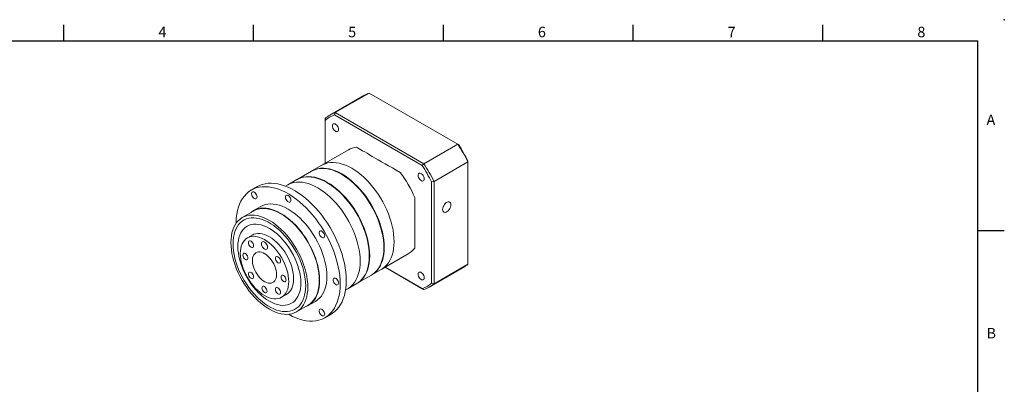
# Model space of a CAD drawing. Units: millimetres. Extents: x 0 to 1187, y 0 to 400.
# Drawn here: x 814 to 1187, y 262 to 400 of the extents above; entities that cross this region are included whole.
import ezdxf
from ezdxf.enums import TextEntityAlignment as Align

# ---------------------------------------------------------------- set-up
doc = ezdxf.new("R2010")
doc.units = ezdxf.units.MM
doc.layers.add('DIM', color=4, linetype='Continuous')
doc.styles.add('ATTDEF', font='txt')

# ---------------------------------------------------------------- blocks, each defined once
blk = doc.blocks.new('GJA420')
at = {"color": 0}
for p, q in [((101.5, 195), (101.5, 192)), ((137.5, 195), (137.5, 192)), ((173.5, 195), (173.5, 192)), ((209.5, 195), (209.5, 192)), ((245.5, 195), (245.5, 192)), ((0, 192), (275, 192)), ((275, 0), (275, 192)), ((275, 156), (280, 156))]:
    blk.add_line(p, q, dxfattribs=at)
blk.add_point((280, 196), dxfattribs=at)
blk.add_point((280, 196), dxfattribs=at)
for s, p in [('4', (119.5, 192.66)), ('5', (155.5, 192.66)), ('6', (191.5, 192.66)), ('7', (227.5, 192.66)), ('8', (263.5, 192.66)), ('A', (276.63, 176)), ('B', (276.63, 135.5))]:
    blk.add_text(s, height=2, dxfattribs=at).set_placement(p)
at = {"color": 4, "style": 'ATTDEF'}
blk.add_attdef('料號', text='', height=2.5, dxfattribs=at).set_placement((120.5, 3), align=Align.MIDDLE_LEFT)
for tag, p in [('比例', (200.5, 3)), ('版本', (236.5, 3))]:
    blk.add_attdef(tag, text='', height=2.5, dxfattribs=at).set_placement(p, align=Align.MIDDLE_CENTER)

msp = doc.modelspace()

# ---------------------------------------------------------------- linework, layer by layer
at = {"color": 7, "linetype": 'Continuous', "lineweight": 15}
for p, q in [((944.308, 371.217), (931.438, 363.787)), ((933.468, 364.73), (946.338, 372.16)), ((979.975, 352.741), (946.338, 372.16)), ((929.604, 362.499), (929.604, 361.778)), ((933.468, 364.73), (933.173, 363.839)), ((966.482, 344.611), (933.173, 363.839)), ((933.468, 364.73), (967.105, 345.312)), ((929.604, 361.778), (929.604, 345.466)), ((967.105, 345.312), (979.975, 352.741)), ((979.975, 352.741), (980.27, 352.571)), ((938.453, 350.575), (928.342, 344.737)), ((928.342, 344.737), (924.596, 342.575)), ((967.105, 345.312), (966.482, 344.611)), ((970.97, 338.619), (983.839, 346.048)), ((983.839, 346.048), (983.839, 346.389)), ((983.839, 307.205), (983.839, 346.048)), ((924.458, 342.495), (919.08, 339.391)), ((903.91, 336.637), (901.612, 335.311)), ((915.472, 337.308), (914.629, 336.821)), ((918.942, 339.311), (915.472, 337.308)), ((970.05, 338.429), (970.97, 338.619)), ((970.05, 299.965), (970.05, 338.429)), ((970.97, 338.619), (970.97, 299.776)), ((905.186, 329.118), (902.429, 327.526)), ((902.51, 327.386), (898.144, 324.865)), ((901.962, 318.251), (900.124, 317.189)), ((951.09, 305.332), (961.201, 311.169)), ((970.97, 299.776), (983.839, 307.205)), ((941.828, 299.986), (947.206, 303.09)), ((947.344, 303.17), (951.09, 305.332)), ((967.105, 297.544), (952.352, 306.061)), ((952.353, 306.061), (966.482, 297.904)), ((969.135, 298.487), (982.005, 305.917)), ((938.22, 297.903), (941.69, 299.906)), ((970.05, 299.965), (970.97, 299.776)), ((913.122, 294.672), (914.961, 295.733)), ((937.377, 297.416), (938.22, 297.903)), ((966.482, 297.904), (967.105, 297.544)), ((918.779, 289.119), (923.146, 291.64)), ((923.227, 291.499), (925.985, 293.091)), ((929.559, 286.899), (931.858, 288.225))]:
    msp.add_line(p, q, dxfattribs=at)
at = {"color": 7, "linetype": 'Continuous', "lineweight": 15, "flags": 128}
for points in [[(932.428, 359.681), (932.475, 360.028), (932.611, 360.293), (932.825, 360.455), (933.1, 360.5), (933.414, 360.425), (933.741, 360.237), (934.055, 359.949), (934.33, 359.586), (934.544, 359.177), (934.68, 358.755), (934.726, 358.354), (934.68, 358.007), (934.544, 357.742), (934.33, 357.581), (934.055, 357.535), (933.741, 357.61), (933.414, 357.799), (933.1, 358.086), (932.825, 358.449), (932.611, 358.858), (932.475, 359.28), (932.428, 359.681)], [(928.342, 344.737), (928.774, 344.968), (929.686, 345.348), (930.654, 345.614), (931.672, 345.765), (932.736, 345.801), (933.838, 345.72), (934.974, 345.523), (936.136, 345.212), (937.318, 344.788), (938.513, 344.253), (939.716, 343.611), (940.918, 342.865), (942.113, 342.019), (943.295, 341.079), (944.457, 340.048), (945.593, 338.934), (946.695, 337.742), (947.759, 336.479), (948.778, 335.152), (949.745, 333.768), (950.657, 332.335), (951.508, 330.862), (952.293, 329.356), (953.007, 327.826), (953.647, 326.28), (954.209, 324.728), (954.69, 323.177), (955.088, 321.636), (955.399, 320.114), (955.623, 318.62), (955.757, 317.162), (955.802, 315.748), (955.757, 314.386), (955.623, 313.083), (955.399, 311.847), (955.088, 310.685), (954.69, 309.603), (954.209, 308.608), (953.647, 307.704), (953.007, 306.897), (952.293, 306.192), (951.508, 305.592), (951.09, 305.332)], [(928.342, 344.737), (928.774, 344.968), (929.686, 345.348), (930.654, 345.614), (931.672, 345.765), (932.736, 345.801), (933.838, 345.72), (934.974, 345.523), (936.136, 345.212), (937.318, 344.788), (938.513, 344.253), (939.716, 343.611), (940.918, 342.865), (942.113, 342.019), (943.295, 341.079), (944.457, 340.048), (945.593, 338.934), (946.695, 337.742), (947.759, 336.479), (948.778, 335.152), (949.745, 333.768), (950.657, 332.335), (951.508, 330.862), (952.293, 329.356), (953.007, 327.826), (953.647, 326.28), (954.209, 324.728), (954.69, 323.177), (955.088, 321.636), (955.399, 320.114), (955.623, 318.62), (955.757, 317.162), (955.802, 315.748), (955.757, 314.386), (955.623, 313.083), (955.399, 311.847), (955.088, 310.685), (954.69, 309.603), (954.209, 308.608), (953.647, 307.704), (953.007, 306.897), (952.293, 306.192), (951.508, 305.592), (951.09, 305.332)], [(918.942, 339.311), (919.375, 339.542), (920.287, 339.922), (921.254, 340.188), (922.273, 340.339), (923.337, 340.375), (924.439, 340.294), (925.575, 340.097), (926.737, 339.786), (927.919, 339.361), (929.114, 338.827), (930.316, 338.185), (931.519, 337.439), (932.714, 336.593), (933.896, 335.653), (935.058, 334.622), (936.194, 333.508), (937.296, 332.316), (938.36, 331.053), (939.378, 329.726), (940.346, 328.342), (941.258, 326.909), (942.109, 325.436), (942.893, 323.93), (943.608, 322.4), (944.248, 320.854), (944.81, 319.302), (945.291, 317.751), (945.688, 316.21), (946, 314.688), (946.223, 313.194), (946.358, 311.736), (946.403, 310.322), (946.358, 308.96), (946.223, 307.657), (946, 306.421), (945.688, 305.259), (945.291, 304.177), (944.81, 303.182), (944.248, 302.278), (943.608, 301.471), (942.893, 300.766), (942.109, 300.166), (941.69, 299.906)], [(919.011, 339.351), (919.513, 339.622), (920.424, 340.002), (921.392, 340.268), (922.411, 340.419), (923.475, 340.454), (924.577, 340.373), (925.713, 340.176), (926.875, 339.865), (928.057, 339.441), (929.252, 338.906), (930.454, 338.264), (931.656, 337.518), (932.852, 336.673), (934.034, 335.732), (935.196, 334.702), (936.331, 333.588), (937.434, 332.395), (938.498, 331.132), (939.516, 329.805), (940.484, 328.422), (941.396, 326.989), (942.247, 325.516), (943.031, 324.01), (943.746, 322.48), (944.386, 320.934), (944.948, 319.381), (945.429, 317.83), (945.826, 316.29), (946.138, 314.768), (946.361, 313.274), (946.496, 311.816), (946.541, 310.401), (946.496, 309.039), (946.361, 307.737), (946.138, 306.501), (945.826, 305.339), (945.429, 304.257), (944.948, 303.261), (944.386, 302.358), (943.746, 301.551), (943.031, 300.845), (942.247, 300.245), (941.759, 299.946)], [(924.458, 342.495), (924.89, 342.726), (925.802, 343.106), (926.77, 343.372), (927.788, 343.523), (928.852, 343.559), (929.955, 343.478), (931.09, 343.281), (932.252, 342.97), (933.434, 342.545), (934.63, 342.011), (935.832, 341.369), (937.034, 340.623), (938.229, 339.777), (939.411, 338.837), (940.573, 337.806), (941.709, 336.692), (942.812, 335.5), (943.875, 334.237), (944.894, 332.91), (945.862, 331.526), (946.774, 330.093), (947.624, 328.62), (948.409, 327.114), (949.123, 325.584), (949.763, 324.038), (950.325, 322.485), (950.806, 320.935), (951.204, 319.394), (951.515, 317.872), (951.739, 316.378), (951.874, 314.92), (951.919, 313.506), (951.874, 312.144), (951.739, 310.841), (951.515, 309.605), (951.204, 308.443), (950.806, 307.361), (950.325, 306.366), (949.763, 305.462), (949.123, 304.655), (948.409, 303.95), (947.624, 303.35), (947.206, 303.09)], [(924.527, 342.535), (925.028, 342.806), (925.94, 343.186), (926.908, 343.452), (927.926, 343.603), (928.99, 343.638), (930.093, 343.557), (931.228, 343.36), (932.39, 343.049), (933.572, 342.625), (934.768, 342.09), (935.97, 341.448), (937.172, 340.702), (938.367, 339.857), (939.549, 338.916), (940.711, 337.886), (941.847, 336.772), (942.949, 335.579), (944.013, 334.316), (945.032, 332.989), (946, 331.606), (946.911, 330.173), (947.762, 328.7), (948.547, 327.194), (949.261, 325.664), (949.901, 324.118), (950.463, 322.565), (950.944, 321.014), (951.342, 319.474), (951.653, 317.952), (951.877, 316.458), (952.011, 315), (952.056, 313.585), (952.011, 312.223), (951.877, 310.921), (951.653, 309.685), (951.342, 308.523), (950.944, 307.441), (950.463, 306.445), (949.901, 305.541), (949.261, 304.735), (948.547, 304.029), (947.762, 303.429), (947.275, 303.13)], [(935.904, 341.327), (935.97, 341.289), (937.162, 340.55), (938.347, 339.711), (939.519, 338.779), (940.671, 337.757), (941.796, 336.652), (942.89, 335.471), (943.944, 334.218), (944.954, 332.903), (945.914, 331.531), (946.818, 330.11), (947.661, 328.65), (948.439, 327.157), (949.147, 325.64), (949.782, 324.107), (950.339, 322.568), (950.816, 321.03), (951.21, 319.503), (951.519, 317.994), (951.74, 316.513), (951.874, 315.067), (951.919, 313.665), (951.918, 313.586)], [(964.928, 340.919), (964.975, 341.266), (965.111, 341.531), (965.325, 341.693), (965.6, 341.738), (965.914, 341.664), (966.241, 341.475), (966.555, 341.187), (966.83, 340.824), (967.044, 340.415), (967.18, 339.993), (967.226, 339.593), (967.18, 339.246), (967.044, 338.98), (966.83, 338.819), (966.555, 338.773), (966.241, 338.848), (965.914, 339.037), (965.6, 339.324), (965.325, 339.687), (965.111, 340.097), (964.975, 340.519), (964.928, 340.919)], [(935.349, 299.695), (935.304, 301.262), (935.169, 302.874), (934.945, 304.523), (934.632, 306.202), (934.232, 307.904), (933.748, 309.62), (933.18, 311.343), (932.532, 313.065), (931.807, 314.778), (931.008, 316.474), (930.138, 318.146), (929.202, 319.785), (928.204, 321.385), (927.148, 322.938), (926.04, 324.438), (924.884, 325.876), (923.685, 327.247), (922.45, 328.544), (921.183, 329.761), (919.89, 330.894), (918.578, 331.936), (917.253, 332.883), (915.919, 333.731), (914.585, 334.476), (913.254, 335.113), (911.935, 335.642), (910.632, 336.058), (909.351, 336.361), (908.1, 336.548), (906.882, 336.619), (905.704, 336.574), (904.571, 336.413), (903.488, 336.136), (902.461, 335.745), (901.493, 335.241), (900.59, 334.627), (899.755, 333.906), (898.992, 333.081), (898.305, 332.156), (897.697, 331.135), (897.171, 330.022), (896.728, 328.823), (896.372, 327.543), (896.103, 326.188), (895.923, 324.764), (895.833, 323.278), (895.823, 322.712)], [(937.647, 301.022), (937.602, 302.589), (937.467, 304.2), (937.243, 305.85), (936.93, 307.529), (936.53, 309.23), (936.046, 310.947), (935.478, 312.67), (934.83, 314.392), (934.105, 316.105), (933.306, 317.801), (932.436, 319.473), (931.5, 321.112), (930.502, 322.712), (929.446, 324.265), (928.338, 325.764), (927.182, 327.202), (925.983, 328.573), (924.748, 329.87), (923.481, 331.088), (922.188, 332.221), (920.876, 333.263), (919.551, 334.21), (918.217, 335.058), (916.883, 335.802), (915.552, 336.44), (914.233, 336.968), (912.93, 337.385), (911.65, 337.687), (910.398, 337.875), (909.18, 337.946), (908.002, 337.901), (906.869, 337.739), (905.786, 337.462), (904.759, 337.071), (903.91, 336.637)], [(915.472, 337.308), (915.905, 337.539), (916.816, 337.919), (917.784, 338.185), (918.803, 338.336), (919.867, 338.371), (920.969, 338.29), (922.105, 338.094), (923.267, 337.782), (924.449, 337.358), (925.644, 336.824), (926.846, 336.182), (928.048, 335.436), (929.244, 334.59), (930.426, 333.649), (931.588, 332.619), (932.723, 331.505), (933.826, 330.313), (934.89, 329.049), (935.908, 327.722), (936.876, 326.339), (937.788, 324.906), (938.639, 323.433), (939.423, 321.927), (940.138, 320.397), (940.778, 318.851), (941.34, 317.298), (941.821, 315.747), (942.218, 314.207), (942.53, 312.685), (942.753, 311.191), (942.888, 309.733), (942.933, 308.319), (942.888, 306.956), (942.753, 305.654), (942.53, 304.418), (942.218, 303.256), (941.821, 302.174), (941.34, 301.178), (940.778, 300.275), (940.138, 299.468), (939.423, 298.763), (938.639, 298.163), (938.22, 297.903)], [(942.933, 308.319), (942.888, 309.733), (942.753, 311.191), (942.53, 312.685), (942.218, 314.207), (941.821, 315.747), (941.34, 317.298), (940.778, 318.851), (940.138, 320.397), (939.423, 321.927), (938.639, 323.433), (937.788, 324.906), (936.876, 326.339), (935.908, 327.722), (934.89, 329.049), (933.826, 330.313), (932.723, 331.505), (931.588, 332.619), (930.426, 333.649), (929.244, 334.59), (928.048, 335.436), (926.846, 336.182), (925.644, 336.824), (924.449, 337.358), (923.267, 337.782), (922.105, 338.094), (920.969, 338.29), (919.867, 338.371), (918.803, 338.336), (917.784, 338.185), (916.816, 337.919), (915.905, 337.539), (915.472, 337.308)], [(930.388, 338.143), (930.454, 338.105), (931.646, 337.366), (932.831, 336.527), (934.003, 335.595), (935.155, 334.573), (936.281, 333.468), (937.374, 332.287), (938.429, 331.034), (939.439, 329.719), (940.398, 328.347), (941.302, 326.926), (942.146, 325.466), (942.924, 323.973), (943.632, 322.456), (944.266, 320.923), (944.824, 319.384), (945.301, 317.846), (945.695, 316.319), (946.003, 314.81), (946.225, 313.329), (946.358, 311.883), (946.403, 310.481), (946.403, 310.402)], [(903.782, 332.743), (903.736, 333.121), (903.603, 333.519), (903.393, 333.901), (903.126, 334.233), (902.825, 334.486), (902.518, 334.637), (902.231, 334.673), (901.99, 334.59), (901.816, 334.396), (901.726, 334.108), (901.726, 333.752), (901.816, 333.36), (901.99, 332.965), (902.231, 332.604), (902.518, 332.308), (902.825, 332.104), (903.126, 332.01), (903.393, 332.034), (903.603, 332.174), (903.736, 332.417), (903.782, 332.743)], [(916.62, 331.472), (916.574, 331.851), (916.44, 332.249), (916.23, 332.631), (915.963, 332.963), (915.663, 333.216), (915.355, 333.366), (915.069, 333.402), (914.828, 333.319), (914.654, 333.125), (914.563, 332.838), (914.563, 332.482), (914.654, 332.089), (914.828, 331.695), (915.069, 331.334), (915.355, 331.038), (915.663, 330.834), (915.963, 330.74), (916.23, 330.763), (916.44, 330.903), (916.574, 331.147), (916.62, 331.472)], [(930.293, 302.614), (930.248, 303.973), (930.112, 305.375), (929.887, 306.813), (929.574, 308.278), (929.174, 309.76), (928.69, 311.25), (928.126, 312.739), (927.484, 314.219), (926.77, 315.679), (925.986, 317.11), (925.138, 318.505), (924.231, 319.854), (923.27, 321.15), (922.263, 322.383), (921.214, 323.547), (920.131, 324.634), (919.019, 325.637), (917.886, 326.551), (916.74, 327.37), (915.586, 328.089), (914.432, 328.702), (913.285, 329.208), (912.152, 329.601), (911.041, 329.881), (909.957, 330.045), (908.908, 330.092), (907.901, 330.022), (906.941, 329.836), (906.034, 329.534), (905.186, 329.118)], [(963.616, 332.48), (963.616, 330.872), (963.616, 329.295), (963.616, 327.757), (963.616, 326.264), (963.616, 324.822), (963.616, 323.437), (963.616, 322.114), (963.616, 320.859), (963.616, 319.677), (963.616, 318.572), (963.616, 317.549), (963.616, 316.613), (963.616, 315.767), (963.616, 315.014), (963.616, 314.357), (963.616, 313.8), (963.616, 313.344)], [(977.358, 329.785), (977.313, 330.191), (977.179, 330.52), (976.965, 330.755), (976.683, 330.881), (976.35, 330.89), (975.984, 330.783), (975.607, 330.566), (975.242, 330.25), (974.908, 329.856), (974.626, 329.404), (974.412, 328.923), (974.278, 328.439), (974.233, 327.981), (974.278, 327.575), (974.412, 327.246), (974.626, 327.011), (974.908, 326.885), (975.242, 326.876), (975.607, 326.983), (975.984, 327.2), (976.35, 327.516), (976.683, 327.91), (976.965, 328.362), (977.179, 328.843), (977.313, 329.327), (977.358, 329.785)], [(923.054, 298.568), (923.009, 299.916), (922.875, 301.308), (922.651, 302.734), (922.34, 304.187), (921.944, 305.658), (921.464, 307.136), (920.904, 308.614), (920.267, 310.082), (919.558, 311.53), (918.78, 312.951), (917.939, 314.335), (917.039, 315.673), (916.086, 316.958), (915.087, 318.182), (914.046, 319.337), (912.971, 320.415), (911.868, 321.411), (910.744, 322.318), (909.606, 323.13), (908.461, 323.843), (907.317, 324.452), (906.179, 324.954), (905.055, 325.344), (903.952, 325.622), (902.877, 325.784), (901.836, 325.831), (900.837, 325.762), (899.884, 325.577), (898.984, 325.277), (898.143, 324.865), (897.365, 324.342), (896.656, 323.712), (896.019, 322.98), (895.459, 322.148), (894.979, 321.224), (894.583, 320.211), (894.272, 319.117), (894.048, 317.949), (893.914, 316.712), (893.869, 315.416), (893.914, 314.068), (894.048, 312.676), (894.272, 311.25), (894.583, 309.797), (894.979, 308.326), (895.459, 306.848), (896.019, 305.37), (896.656, 303.902), (897.365, 302.454), (898.143, 301.033), (898.984, 299.649), (899.884, 298.311), (900.837, 297.026), (901.836, 295.802), (902.877, 294.647), (903.952, 293.569), (905.055, 292.573), (906.179, 291.666), (907.317, 290.854), (908.461, 290.141), (909.606, 289.532), (910.744, 289.03), (911.868, 288.64), (912.971, 288.362), (914.046, 288.199), (915.087, 288.153), (916.086, 288.222), (917.039, 288.407), (917.939, 288.707), (918.78, 289.119), (919.558, 289.642), (920.267, 290.272), (920.904, 291.004), (921.464, 291.835), (921.944, 292.76), (922.34, 293.773), (922.651, 294.867), (922.875, 296.035), (923.009, 297.271), (923.054, 298.568)], [(927.536, 301.022), (927.49, 302.381), (927.355, 303.783), (927.129, 305.221), (926.816, 306.686), (926.416, 308.168), (925.933, 309.658), (925.368, 311.147), (924.727, 312.627), (924.012, 314.087), (923.228, 315.518), (922.38, 316.913), (921.473, 318.262), (920.513, 319.558), (919.505, 320.791), (918.456, 321.955), (917.373, 323.042), (916.261, 324.045), (915.129, 324.959), (913.982, 325.778), (912.828, 326.497), (911.674, 327.11), (910.527, 327.616), (909.394, 328.009), (908.283, 328.289), (907.199, 328.453), (906.151, 328.5), (905.143, 328.43), (904.183, 328.244), (903.276, 327.942), (902.428, 327.526), (901.644, 326.999), (901.212, 326.637)], [(927.421, 301.088), (927.376, 302.436), (927.241, 303.828), (927.018, 305.255), (926.707, 306.708), (926.31, 308.178), (925.83, 309.657), (925.27, 311.135), (924.634, 312.602), (923.924, 314.051), (923.147, 315.471), (922.305, 316.855), (921.405, 318.194), (920.453, 319.479), (919.453, 320.703), (918.412, 321.857), (917.337, 322.936), (916.235, 323.932), (915.111, 324.839), (913.973, 325.651), (912.828, 326.364), (911.683, 326.973), (910.545, 327.474), (909.421, 327.865), (908.318, 328.142), (907.243, 328.305), (906.203, 328.352), (905.203, 328.282), (904.25, 328.097), (903.351, 327.798), (902.51, 327.386)], [(922.25, 299.032), (922.205, 300.339), (922.072, 301.689), (921.849, 303.074), (921.54, 304.484), (921.147, 305.91), (920.671, 307.343), (920.115, 308.774), (919.485, 310.194), (918.782, 311.592), (918.013, 312.961), (917.182, 314.291), (916.294, 315.574), (915.356, 316.801), (914.373, 317.965), (913.351, 319.057), (912.298, 320.071), (911.22, 321.001), (910.124, 321.839), (909.017, 322.581), (907.906, 323.222), (906.799, 323.758), (905.703, 324.185), (904.625, 324.5), (903.572, 324.702), (902.55, 324.79), (901.567, 324.761), (900.629, 324.618), (899.741, 324.36), (898.91, 323.989), (898.141, 323.509), (897.438, 322.921), (896.808, 322.23), (896.252, 321.44), (895.776, 320.556), (895.383, 319.584), (895.074, 318.531), (894.851, 317.403), (894.718, 316.207), (894.673, 314.952), (894.718, 313.645), (894.851, 312.295), (895.074, 310.91), (895.383, 309.5), (895.776, 308.074), (896.252, 306.641), (896.808, 305.21), (897.438, 303.79), (898.141, 302.391), (898.91, 301.023), (899.741, 299.693), (900.629, 298.41), (901.567, 297.183), (902.55, 296.019), (903.572, 294.927), (904.625, 293.913), (905.703, 292.983), (906.799, 292.145), (907.906, 291.403), (909.017, 290.762), (910.124, 290.226), (911.22, 289.799), (912.298, 289.483), (913.351, 289.281), (914.373, 289.194), (915.356, 289.223), (916.294, 289.366), (917.182, 289.624), (918.013, 289.995), (918.782, 290.475), (919.485, 291.063), (920.115, 291.754), (920.671, 292.544), (921.147, 293.428), (921.54, 294.399), (921.849, 295.453), (922.072, 296.581), (922.205, 297.777), (922.25, 299.032)], [(922.25, 299.032), (922.205, 300.339), (922.072, 301.689), (921.849, 303.074), (921.54, 304.484), (921.147, 305.91), (920.671, 307.343), (920.115, 308.774), (919.485, 310.194), (918.782, 311.592), (918.013, 312.961), (917.182, 314.291), (916.294, 315.574), (915.356, 316.801), (914.373, 317.965), (913.351, 319.057), (912.298, 320.071), (911.22, 321.001), (910.124, 321.839), (909.017, 322.581), (907.906, 323.222), (906.799, 323.758), (905.703, 324.185), (904.625, 324.5), (903.572, 324.702), (902.55, 324.79), (901.567, 324.761), (900.629, 324.618), (899.741, 324.36), (898.91, 323.989), (898.141, 323.509), (897.438, 322.921), (896.808, 322.23), (896.252, 321.44), (895.776, 320.556), (895.383, 319.584), (895.074, 318.531), (894.851, 317.403), (894.718, 316.207), (894.673, 314.952), (894.718, 313.645), (894.851, 312.295), (895.074, 310.91), (895.383, 309.5), (895.776, 308.074), (896.252, 306.641), (896.808, 305.21), (897.438, 303.79), (898.141, 302.391), (898.91, 301.023), (899.741, 299.693), (900.629, 298.41), (901.567, 297.183), (902.55, 296.019), (903.572, 294.927), (904.625, 293.913), (905.703, 292.983), (906.799, 292.145), (907.906, 291.403), (909.017, 290.762), (910.124, 290.226), (911.22, 289.799), (912.298, 289.483), (913.351, 289.281), (914.373, 289.194), (915.356, 289.223), (916.294, 289.366), (917.182, 289.624), (918.013, 289.995), (918.782, 290.475), (919.485, 291.063), (920.115, 291.754), (920.671, 292.544), (921.147, 293.428), (921.54, 294.399), (921.849, 295.453), (922.072, 296.581), (922.205, 297.777), (922.25, 299.032)], [(920.412, 300.093), (920.366, 301.322), (920.23, 302.594), (920.004, 303.9), (919.691, 305.229), (919.292, 306.572), (918.811, 307.917), (918.25, 309.256), (917.616, 310.577), (916.911, 311.872), (916.143, 313.129), (915.316, 314.339), (914.437, 315.493), (913.512, 316.583), (912.549, 317.6), (911.554, 318.536), (910.537, 319.384), (909.503, 320.138), (908.461, 320.791), (907.42, 321.34), (906.386, 321.78), (905.369, 322.107), (904.374, 322.319), (903.411, 322.414), (902.486, 322.392), (901.607, 322.253), (900.78, 321.997), (900.011, 321.628), (899.307, 321.147), (898.673, 320.558), (898.112, 319.866), (897.631, 319.076), (897.232, 318.194), (896.919, 317.227), (896.693, 316.182), (896.557, 315.067), (896.511, 313.891), (896.557, 312.662), (896.693, 311.39), (896.919, 310.084), (897.232, 308.755), (897.631, 307.412), (898.112, 306.067), (898.673, 304.728), (899.307, 303.406), (900.011, 302.112), (900.78, 300.855), (901.607, 299.645), (902.486, 298.491), (903.411, 297.401), (904.374, 296.384), (905.369, 295.448), (906.386, 294.6), (907.42, 293.846), (908.461, 293.192), (909.503, 292.644), (910.537, 292.204), (911.554, 291.877), (912.549, 291.665), (913.512, 291.57), (914.437, 291.592), (915.316, 291.731), (916.143, 291.987), (916.911, 292.356), (917.616, 292.837), (918.25, 293.426), (918.811, 294.118), (919.292, 294.908), (919.691, 295.79), (920.004, 296.757), (920.23, 297.802), (920.366, 298.917), (920.412, 300.093)], [(920.412, 300.093), (920.366, 301.322), (920.23, 302.594), (920.004, 303.9), (919.691, 305.229), (919.292, 306.572), (918.811, 307.917), (918.25, 309.256), (917.616, 310.577), (916.911, 311.872), (916.143, 313.129), (915.316, 314.339), (914.437, 315.493), (913.512, 316.583), (912.549, 317.6), (911.554, 318.536), (910.537, 319.384), (909.503, 320.138), (908.461, 320.791), (907.42, 321.34), (906.386, 321.78), (905.369, 322.107), (904.374, 322.319), (903.411, 322.414), (902.486, 322.392), (901.607, 322.253), (900.78, 321.997), (900.011, 321.628), (899.307, 321.147), (898.673, 320.558), (898.112, 319.866), (897.631, 319.076), (897.232, 318.194), (896.919, 317.227), (896.693, 316.182), (896.557, 315.067), (896.511, 313.891), (896.557, 312.662), (896.693, 311.39), (896.919, 310.084), (897.232, 308.755), (897.631, 307.412), (898.112, 306.067), (898.673, 304.728), (899.307, 303.406), (900.011, 302.112), (900.78, 300.855), (901.607, 299.645), (902.486, 298.491), (903.411, 297.401), (904.374, 296.384), (905.369, 295.448), (906.386, 294.6), (907.42, 293.846), (908.461, 293.192), (909.503, 292.644), (910.537, 292.204), (911.554, 291.877), (912.549, 291.665), (913.512, 291.57), (914.437, 291.592), (915.316, 291.731), (916.143, 291.987), (916.911, 292.356), (917.616, 292.837), (918.25, 293.426), (918.811, 294.118), (919.292, 294.908), (919.691, 295.79), (920.004, 296.757), (920.23, 297.802), (920.366, 298.917), (920.412, 300.093)], [(915.815, 300.624), (915.771, 301.69), (915.639, 302.797), (915.42, 303.934), (915.116, 305.09), (914.73, 306.254), (914.266, 307.416), (913.729, 308.563), (913.123, 309.684), (912.455, 310.77), (911.73, 311.808), (910.956, 312.791), (910.141, 313.707), (909.291, 314.548), (908.416, 315.306), (907.524, 315.974), (906.623, 316.546), (905.722, 317.015), (904.83, 317.377), (903.955, 317.629), (903.105, 317.768), (902.29, 317.794), (901.516, 317.705), (900.791, 317.503), (900.123, 317.189), (899.517, 316.767), (898.98, 316.24), (898.516, 315.615), (898.13, 314.896), (897.826, 314.09), (897.607, 313.206), (897.475, 312.252), (897.431, 311.237), (897.475, 310.171), (897.607, 309.064), (897.826, 307.927), (898.13, 306.771), (898.516, 305.607), (898.98, 304.446), (899.517, 303.299), (900.123, 302.177), (900.791, 301.092), (901.516, 300.053), (902.29, 299.071), (903.105, 298.154), (903.955, 297.313), (904.83, 296.555), (905.722, 295.887), (906.623, 295.316), (907.524, 294.847), (908.416, 294.484), (909.291, 294.232), (910.141, 294.093), (910.956, 294.067), (911.73, 294.156), (912.455, 294.359), (913.123, 294.672), (913.729, 295.094), (914.266, 295.621), (914.73, 296.247), (915.116, 296.966), (915.42, 297.771), (915.639, 298.655), (915.771, 299.609), (915.815, 300.624)], [(917.654, 301.685), (917.61, 302.751), (917.477, 303.858), (917.258, 304.995), (916.954, 306.151), (916.568, 307.316), (916.105, 308.477), (915.567, 309.624), (914.961, 310.746), (914.293, 311.831), (913.569, 312.87), (912.795, 313.852), (911.979, 314.768), (911.13, 315.609), (910.255, 316.368), (909.363, 317.036), (908.461, 317.607), (907.56, 318.076), (906.668, 318.438), (905.793, 318.69), (904.944, 318.83), (904.128, 318.855), (903.354, 318.766), (902.63, 318.564), (901.962, 318.251)], [(929.457, 317.921), (929.411, 318.299), (929.278, 318.697), (929.068, 319.079), (928.801, 319.411), (928.5, 319.664), (928.193, 319.815), (927.906, 319.851), (927.665, 319.768), (927.491, 319.574), (927.401, 319.286), (927.401, 318.93), (927.491, 318.538), (927.665, 318.143), (927.906, 317.782), (928.193, 317.487), (928.5, 317.282), (928.801, 317.188), (929.068, 317.212), (929.278, 317.352), (929.411, 317.595), (929.457, 317.921)], [(902.469, 314.239), (902.422, 314.611), (902.285, 315.001), (902.072, 315.371), (901.803, 315.684), (901.504, 315.911), (901.206, 316.029), (900.937, 316.026), (900.723, 315.902), (900.586, 315.671), (900.539, 315.354), (900.586, 314.982), (900.723, 314.592), (900.937, 314.222), (901.206, 313.909), (901.504, 313.682), (901.803, 313.564), (902.072, 313.567), (902.285, 313.691), (902.422, 313.922), (902.469, 314.239)], [(907.772, 313.627), (907.726, 314.027), (907.59, 314.449), (907.375, 314.858), (907.1, 315.221), (906.787, 315.509), (906.459, 315.698), (906.146, 315.772), (905.871, 315.727), (905.656, 315.565), (905.521, 315.3), (905.474, 314.953), (905.521, 314.553), (905.656, 314.131), (905.871, 313.722), (906.146, 313.359), (906.459, 313.071), (906.787, 312.882), (907.1, 312.807), (907.375, 312.853), (907.59, 313.015), (907.726, 313.28), (907.772, 313.627)], [(900.349, 309.552), (900.302, 309.924), (900.165, 310.314), (899.951, 310.684), (899.682, 310.997), (899.384, 311.224), (899.086, 311.342), (898.817, 311.339), (898.603, 311.216), (898.466, 310.984), (898.419, 310.667), (898.466, 310.295), (898.603, 309.905), (898.817, 309.535), (899.086, 309.222), (899.384, 308.995), (899.682, 308.877), (899.951, 308.88), (900.165, 309.004), (900.302, 309.235), (900.349, 309.552)], [(911.219, 303.277), (911.174, 304.042), (911.041, 304.843), (910.822, 305.665), (910.521, 306.493), (910.144, 307.31), (909.698, 308.099), (909.193, 308.847), (908.638, 309.538), (908.043, 310.158), (907.421, 310.697), (906.783, 311.142), (906.143, 311.486), (905.511, 311.722), (904.901, 311.846), (904.325, 311.854), (903.793, 311.747), (903.317, 311.526), (902.905, 311.197), (902.565, 310.765), (902.304, 310.239), (902.127, 309.629), (902.038, 308.948), (902.038, 308.207), (902.127, 307.422), (902.304, 306.609), (902.565, 305.782), (902.905, 304.958), (903.317, 304.152), (903.793, 303.382), (904.325, 302.661), (904.901, 302.004), (905.511, 301.423), (906.143, 300.93), (906.783, 300.534), (907.421, 300.243), (908.043, 300.063), (908.638, 299.997), (909.193, 300.047), (909.698, 300.211), (910.144, 300.486), (910.521, 300.868), (910.822, 301.348), (911.041, 301.917), (911.174, 302.564), (911.219, 303.277)], [(912.707, 308.329), (912.66, 308.701), (912.523, 309.091), (912.309, 309.461), (912.04, 309.774), (911.742, 310.001), (911.444, 310.119), (911.174, 310.116), (910.961, 309.992), (910.824, 309.761), (910.777, 309.444), (910.824, 309.072), (910.961, 308.682), (911.174, 308.312), (911.444, 307.999), (911.742, 307.772), (912.04, 307.654), (912.309, 307.657), (912.523, 307.781), (912.66, 308.012), (912.707, 308.329)], [(938.22, 297.903), (938.639, 298.163), (939.423, 298.763), (940.138, 299.468), (940.778, 300.275), (941.34, 301.178), (941.821, 302.174), (942.218, 303.256), (942.53, 304.418), (942.753, 305.654), (942.888, 306.956), (942.933, 308.319)], [(902.469, 302.417), (902.422, 302.789), (902.285, 303.179), (902.072, 303.549), (901.803, 303.863), (901.504, 304.089), (901.206, 304.207), (900.937, 304.204), (900.723, 304.081), (900.586, 303.849), (900.539, 303.532), (900.586, 303.16), (900.723, 302.77), (900.937, 302.4), (901.206, 302.087), (901.504, 301.86), (901.803, 301.742), (902.072, 301.745), (902.285, 301.869), (902.422, 302.1), (902.469, 302.417)], [(914.827, 301.194), (914.78, 301.566), (914.643, 301.956), (914.429, 302.326), (914.16, 302.639), (913.862, 302.866), (913.564, 302.984), (913.295, 302.981), (913.081, 302.858), (912.944, 302.626), (912.897, 302.309), (912.944, 301.937), (913.081, 301.547), (913.295, 301.177), (913.564, 300.864), (913.862, 300.637), (914.16, 300.519), (914.429, 300.522), (914.643, 300.646), (914.78, 300.877), (914.827, 301.194)], [(964.928, 303.389), (964.975, 303.736), (965.111, 304.001), (965.325, 304.163), (965.6, 304.209), (965.914, 304.134), (966.241, 303.945), (966.555, 303.657), (966.83, 303.294), (967.044, 302.885), (967.18, 302.463), (967.226, 302.063), (967.18, 301.716), (967.044, 301.451), (966.83, 301.289), (966.555, 301.244), (966.241, 301.318), (965.914, 301.507), (965.6, 301.795), (965.325, 302.158), (965.111, 302.567), (964.975, 302.989), (964.928, 303.389)], [(914.961, 295.733), (914.961, 295.734), (915.567, 296.156), (916.105, 296.682), (916.568, 297.308), (916.954, 298.027), (917.258, 298.832), (917.477, 299.716), (917.61, 300.67), (917.654, 301.685)], [(915.754, 288.186), (915.919, 288.093), (917.253, 287.401), (918.578, 286.818), (919.89, 286.345), (921.183, 285.985), (922.45, 285.74), (923.685, 285.611), (924.884, 285.598), (926.04, 285.701), (927.148, 285.921), (928.204, 286.255), (929.202, 286.703), (930.138, 287.261), (931.008, 287.929), (931.807, 288.703), (932.532, 289.578), (933.18, 290.552), (933.748, 291.62), (934.232, 292.776), (934.632, 294.017), (934.945, 295.335), (935.169, 296.725), (935.304, 298.181), (935.349, 299.695)], [(921.848, 290.89), (922.38, 291.084), (923.228, 291.499), (924.012, 292.026), (924.727, 292.661), (925.368, 293.399), (925.933, 294.237), (926.416, 295.169), (926.816, 296.189), (927.129, 297.292), (927.355, 298.47), (927.49, 299.716), (927.536, 301.022)], [(923.146, 291.64), (923.147, 291.64), (923.924, 292.163), (924.634, 292.792), (925.27, 293.525), (925.83, 294.356), (926.31, 295.281), (926.707, 296.293), (927.018, 297.387), (927.241, 298.556), (927.376, 299.792), (927.421, 301.088)], [(925.985, 293.091), (925.986, 293.091), (926.77, 293.618), (927.484, 294.253), (928.126, 294.991), (928.69, 295.829), (929.174, 296.761), (929.574, 297.781), (929.887, 298.884), (930.112, 300.062), (930.248, 301.308), (930.293, 302.614)], [(931.858, 288.225), (932.436, 288.588), (933.306, 289.256), (934.105, 290.029), (934.83, 290.905), (935.478, 291.879), (936.046, 292.946), (936.53, 294.103), (936.93, 295.343), (937.243, 296.661), (937.467, 298.052), (937.602, 299.507), (937.647, 301.022)], [(934.775, 300.027), (934.729, 300.405), (934.595, 300.803), (934.385, 301.185), (934.118, 301.518), (933.818, 301.77), (933.51, 301.921), (933.223, 301.957), (932.982, 301.874), (932.809, 301.68), (932.718, 301.392), (932.718, 301.036), (932.809, 300.644), (932.982, 300.249), (933.223, 299.888), (933.51, 299.593), (933.818, 299.389), (934.118, 299.294), (934.385, 299.318), (934.595, 299.458), (934.729, 299.702), (934.775, 300.027)], [(907.588, 297.014), (907.541, 297.386), (907.404, 297.776), (907.19, 298.145), (906.921, 298.459), (906.623, 298.686), (906.325, 298.804), (906.056, 298.801), (905.842, 298.677), (905.705, 298.446), (905.658, 298.128), (905.705, 297.757), (905.842, 297.367), (906.056, 296.997), (906.325, 296.683), (906.623, 296.457), (906.921, 296.339), (907.19, 296.342), (907.404, 296.465), (907.541, 296.697), (907.588, 297.014)], [(912.707, 296.507), (912.66, 296.879), (912.523, 297.269), (912.309, 297.639), (912.04, 297.953), (911.742, 298.179), (911.444, 298.297), (911.174, 298.294), (910.961, 298.171), (910.824, 297.939), (910.777, 297.622), (910.824, 297.25), (910.961, 296.86), (911.174, 296.49), (911.444, 296.177), (911.742, 295.95), (912.04, 295.832), (912.309, 295.835), (912.523, 295.959), (912.66, 296.19), (912.707, 296.507)], [(929.457, 288.272), (929.411, 288.651), (929.278, 289.049), (929.068, 289.431), (928.801, 289.763), (928.5, 290.016), (928.193, 290.167), (927.906, 290.202), (927.665, 290.119), (927.491, 289.925), (927.401, 289.638), (927.401, 289.282), (927.491, 288.889), (927.665, 288.495), (927.906, 288.134), (928.193, 287.838), (928.5, 287.634), (928.801, 287.54), (929.068, 287.564), (929.278, 287.703), (929.411, 287.947), (929.457, 288.272)]]:
    msp.add_lwpolyline(points, dxfattribs=at)
at = {"color": 7, "linetype": 'Continuous', "lineweight": 15}
for centre, radius, start, end in [((950.646, 360.227), 12.686, 109.85469, 119.97631), ((937.761, 352.836), 12.645, 109.84253, 130.16822), ((937.512, 352.204), 12.418, 110.45412, 129.55666), ((942.413, 343.64), 7.986, 96.26744, 119.72852), ((925.575, 316.872), 65.161, 26.60011, 33.39987), ((926.669, 317.503), 64.053, 26.80604, 33.19396), ((912.881, 309.543), 64.053, 26.80604, 33.19396), ((912.706, 309.442), 65.161, 26.60011, 33.39987), ((927.473, 317.967), 38.947, 21.87782, 38.12218), ((957.214, 318.025), 7.931, 300.18428, 323.82465), ((975.686, 316.861), 12.638, 299.99864, 310.1757), ((962.142, 309.54), 12.418, 290.45412, 309.55665), ((962.813, 309.439), 12.645, 289.84244, 310.16831)]:
    msp.add_arc(centre, radius, start, end, dxfattribs=at)
msp.add_ellipse((963.616, 338.832), major_axis=(22.75, -13.135), ratio=0.0000704, start_param=1.8151356, end_param=2.8973346, dxfattribs=at)

# ---------------------------------------------------------------- block references
at = {"layer": 'DIM', "color": 3, "xscale": 2, "yscale": 2, "zscale": 2}
msp.add_blockref('GJA420', (627.368, 8), dxfattribs=at)

doc.saveas('drawing.dxf')
